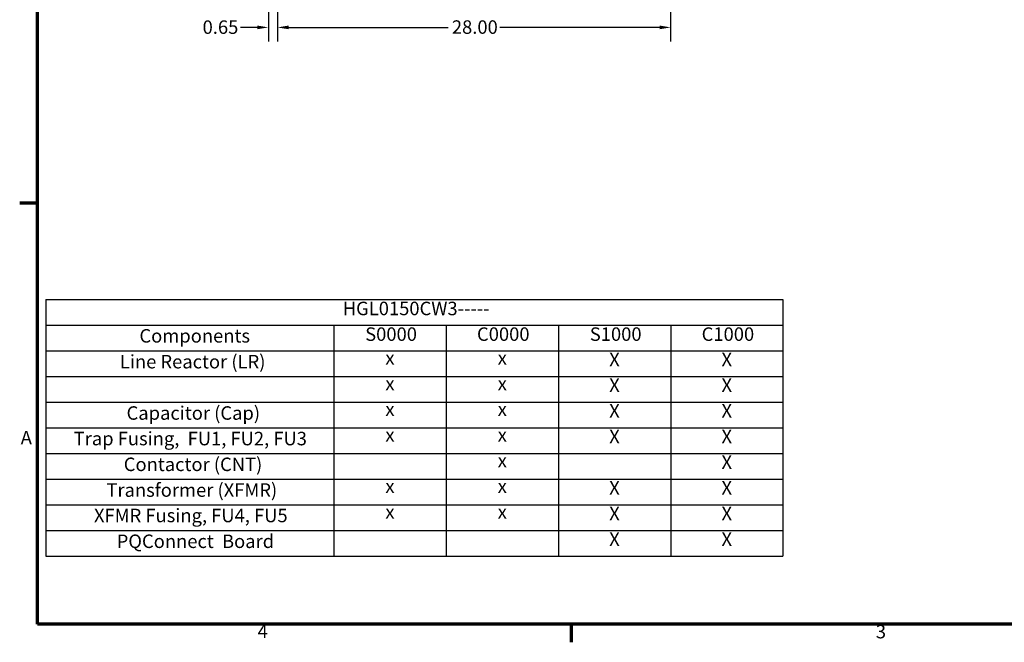
# Model space of a CAD drawing. Units: inches. Extents: x 2.2 to 96.8, y 1.1 to 75.4.
# Drawn here: x 2.7 to 42.1, y 1.5 to 26.5 of the extents above; entities that cross this region are included whole.
import ezdxf

# ---------------------------------------------------------------- set-up
doc = ezdxf.new("R2010")
doc.units = ezdxf.units.IN
doc.header["$LTSCALE"] = 4.5
doc.header["$MEASUREMENT"] = 0
doc.layers.get('0').update_dxf_attribs({"lineweight": 25})
for name, color, linetype, lineweight in [('Border (ANSI)', 7, 'Continuous', 70), ('Dimension (ANSI)', 7, 'Continuous', 25), ('Symbol (ANSI)', 7, 'Continuous', 25)]:
    doc.layers.add(name, color=color, linetype=linetype, lineweight=lineweight)
doc.styles.add('Note Text (ANSI)', font='tahoma.ttf')
doc.dimstyles.new('Default (ANSI)', dxfattribs={"dimscale": 4.5, "dimtxt": 0.12, "dimasz": 0.098425, "dimexe": 0.125, "dimexo": 0.0625, "dimgap": 0.031496, "dimtad": 0, "dimtih": 1, "dimtoh": 1, "dimrnd": 1e-08, "dimzin": 0, "dimdsep": 46, "dimtxsty": 'Note Text (ANSI)', "dimcen": 0.09, "dimdle": 0.393701, "dimclrd": 256, "dimclre": 256, "dimclrt": 256, "dimadec": 0, "dimazin": 1, "dimtfac": 1, "dimtofl": 0, "dimtmove": 0, "dimatfit": 3, "dimfxl": 1, "dimtolj": 1, "dimtzin": 4, "dimlwd": -1, "dimlwe": -1, "dimarcsym": 0})

# ---------------------------------------------------------------- blocks, each defined once
blk = doc.blocks.new('Borders Default Border')
at = {"layer": 'Border (ANSI)'}
for p, q in [((0.75, 4.25), (0.59, 4.25)), ((5.5, 0.5), (5.5, 0.34))]:
    blk.add_line(p, q, dxfattribs=at)
at = {"layer": 'Border (ANSI)', "flags": 128}
blk.add_lwpolyline([(0.75, 0.5), (0.75, 16.5), (21.25, 16.5), (21.25, 0.5), (0.75, 0.5)], dxfattribs=at)
at = {"layer": 'Border (ANSI)', "char_height": 0.12, "attachment_point": 7, "style": 'Note Text (ANSI)'}
for s, insert in [('A', (0.599, 2.065)), ('4', (2.7081, 0.34)), ('3', (8.2127, 0.3375))]:
    blk.add_mtext(s, dxfattribs=dict(at, insert=insert))
blk = doc.blocks.new('Table2')
at = {"layer": 'Symbol (ANSI)'}
for p, q in [((0.823, 3.3914), (7.3861, 3.3914)), ((0.823, 3.3914), (0.823, 3.1628)), ((7.3861, 3.3914), (7.3861, 3.1628)), ((0.823, 3.1628), (7.3861, 3.1628)), ((0.823, 3.1628), (0.823, 2.9343)), ((3.3861, 3.1628), (3.3861, 2.9343)), ((4.3861, 3.1628), (4.3861, 2.9343)), ((5.3861, 3.1628), (5.3861, 2.9343)), ((6.3861, 3.1628), (6.3861, 2.9343)), ((7.3861, 3.1628), (7.3861, 2.9343)), ((0.823, 2.9343), (7.3861, 2.9343)), ((0.823, 2.9343), (0.823, 1.1062)), ((3.3861, 2.9343), (3.3861, 1.1062)), ((4.3861, 2.9343), (4.3861, 1.1062)), ((5.3861, 2.9343), (5.3861, 1.1062)), ((6.3861, 2.9343), (6.3861, 1.1062)), ((7.3861, 2.9343), (7.3861, 1.1062)), ((0.823, 2.7058), (7.3861, 2.7058)), ((0.823, 2.4773), (7.3861, 2.4773)), ((0.823, 2.2488), (7.3861, 2.2488)), ((0.823, 2.0203), (7.3861, 2.0203)), ((0.823, 1.7918), (7.3861, 1.7918)), ((0.823, 1.5633), (7.3861, 1.5633)), ((0.823, 1.3348), (7.3861, 1.3348)), ((0.823, 1.1062), (7.3861, 1.1062))]:
    blk.add_line(p, q, dxfattribs=at)
at = {"layer": 'Symbol (ANSI)', "char_height": 0.12, "attachment_point": 7, "style": 'Note Text (ANSI)'}
for s, insert in [('HGL0150CW3-----', (3.4659, 3.2146)), ('Components', (1.656, 2.9709)), ('S0000', (3.6661, 2.9861)), ('C0000', (4.6617, 2.9861)), ('S1000', (5.6661, 2.9861)), ('C1000', (6.6617, 2.9861)), ('Line Reactor (LR)', (1.482, 2.7408)), ('x', (3.846, 2.775)), ('x', (4.846, 2.775)), ('X', (5.8388, 2.7601)), ('X', (6.8388, 2.7601)), ('x', (3.846, 2.5465)), ('x', (4.846, 2.5465)), ('X', (5.8388, 2.5316)), ('X', (6.8388, 2.5316)), ('Capacitor (Cap)', (1.5415, 2.2838)), ('X', (5.8388, 2.303)), ('X', (6.8388, 2.303)), ('x', (3.846, 2.318)), ('x', (4.846, 2.318)), ('Trap Fusing,  FU1, FU2, FU3', (1.0709, 2.0563)), ('x', (3.846, 2.0895)), ('x', (4.846, 2.0895)), ('X', (5.8388, 2.0745)), ('X', (6.8388, 2.0745)), ('Contactor (CNT)', (1.5165, 1.8268)), ('x', (4.846, 1.861)), ('X', (6.8388, 1.846)), ('Transformer (XFMR)', (1.3624, 1.5979)), ('x', (3.846, 1.6325)), ('x', (4.846, 1.6325)), ('X', (5.8388, 1.6175)), ('X', (6.8388, 1.6175)), ('XFMR Fusing, FU4, FU5', (1.2515, 1.3716)), ('x', (3.846, 1.404)), ('x', (4.846, 1.404)), ('X', (5.8388, 1.389)), ('X', (6.8388, 1.389)), ('X', (5.8388, 1.1605)), ('X', (6.8388, 1.1605)), ('PQConnect  Board', (1.4536, 1.142))]:
    blk.add_mtext(s, dxfattribs=dict(at, insert=insert))
blk = doc.blocks.new('*D16')
at = {"layer": 'Defpoints', "color": 0, "transparency": 16777216}
for p in [(12.984, 27.799), (28.734, 27.799), (28.734, 26.164)]:
    blk.add_point(p, dxfattribs=at)
at = {"layer": 'Dimension (ANSI)', "transparency": 16777216}
for p, q in [((12.984, 27.518), (12.984, 25.602)), ((28.734, 27.518), (28.734, 25.602)), ((13.427, 26.164), (19.829, 26.164)), ((28.291, 26.164), (21.89, 26.164))]:
    blk.add_line(p, q, dxfattribs=at)
for points in [[(13.427, 26.238), (13.427, 26.091), (12.984, 26.164)], [(28.291, 26.238), (28.291, 26.091), (28.734, 26.164)]]:
    blk.add_solid(points, dxfattribs=at)
at = {"layer": 'Dimension (ANSI)', "transparency": 16777216, "insert": (19.971, 26.447), "char_height": 0.54, "attachment_point": 1, "style": 'Note Text (ANSI)'}
blk.add_mtext('\\A1;28.00', dxfattribs=at)
blk = doc.blocks.new('*D17')
at = {"layer": 'Defpoints', "color": 0, "transparency": 16777216}
for p in [(12.619, 28.362), (12.984, 27.799), (12.984, 26.164)]:
    blk.add_point(p, dxfattribs=at)
at = {"layer": 'Dimension (ANSI)', "transparency": 16777216}
for p, q in [((12.619, 28.081), (12.619, 25.602)), ((12.984, 27.518), (12.984, 25.602)), ((12.176, 26.164), (11.498, 26.164)), ((13.427, 26.164), (13.87, 26.164))]:
    blk.add_line(p, q, dxfattribs=at)
for points in [[(12.176, 26.238), (12.176, 26.091), (12.619, 26.164)], [(13.427, 26.238), (13.427, 26.091), (12.984, 26.164)]]:
    blk.add_solid(points, dxfattribs=at)
at = {"layer": 'Dimension (ANSI)', "transparency": 16777216, "insert": (9.984, 26.445), "char_height": 0.54, "attachment_point": 1, "style": 'Note Text (ANSI)'}
blk.add_mtext('\\A1;0.65', dxfattribs=at)

msp = doc.modelspace()

# ---------------------------------------------------------------- block references
at = {"xscale": 4.5, "yscale": 4.5, "zscale": 4.5}
for name in ['Borders Default Border', 'Table2']:
    msp.add_blockref(name, (0, 0), dxfattribs=at)

# ---------------------------------------------------------------- dimensions: what is measured, and where the dimension line sits
at = {"layer": 'Dimension (ANSI)'}
for base, p1, p2, picture, middle in [((12.9844, 26.1643), (12.6188, 28.362), (12.9844, 27.7995), '*D17', (10.6702, 26.1643)), ((28.7344, 26.1643), (12.9844, 27.7995), (28.7344, 27.7995), '*D16', (20.8594, 26.1643))]:
    dim = msp.add_linear_dim(base=base, p1=p1, p2=p2, angle=180, dimstyle='Default (ANSI)', override={"dimgap": 0.031496, "dimtih": 0, "dimtoh": 0, "dimdec": 2, "dimlfac": 1.777778, "dimtol": 0, "dimlim": 0, "dimtp": 0, "dimtm": 0, "dimtdec": 2, "dimatfit": 1}, dxfattribs=at)
    dim.commit()
    dim.dimension.update_dxf_attribs({"geometry": picture, "text_midpoint": middle, "dimtype": 160})

doc.saveas('drawing.dxf')
